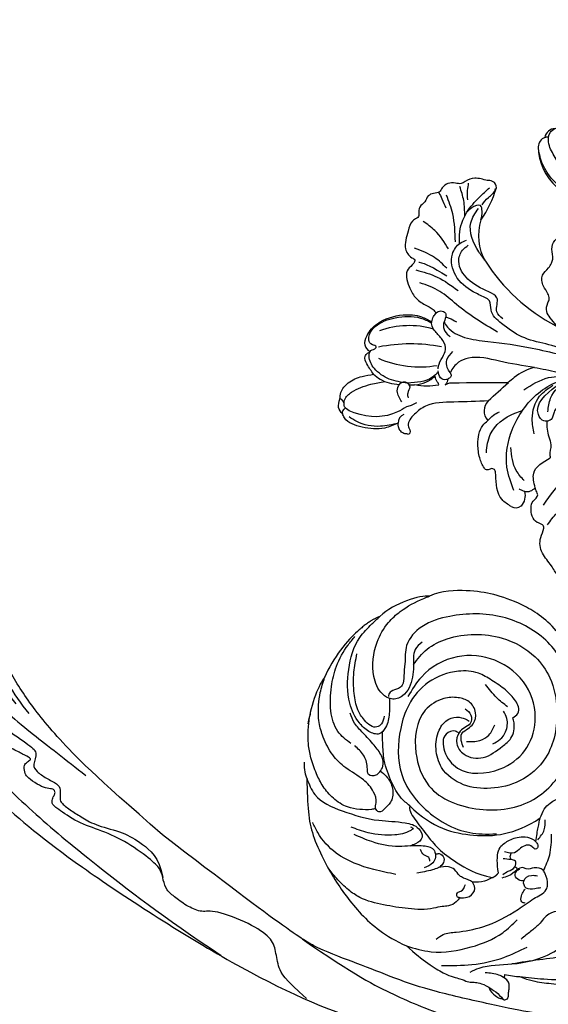
# Model space of a CAD drawing. Units: millimetres. Extents: x 5389 to 9589, y 1172 to 2657.
# Drawn here: x 6917 to 7006, y 1759 to 1924 of the extents above; entities that cross this region are included whole.
import ezdxf

# ---------------------------------------------------------------- set-up
doc = ezdxf.new("R2010")
doc.units = ezdxf.units.MM
doc.linetypes.add('HIDDEN', pattern=[9.525, 6.35, -3.175])
doc.layers.add('A-04.尺寸標註', color=4, linetype='Continuous')
doc.layers.add('H-08.木作(細線)', color=8, linetype='Continuous')
doc.styles.add('新細明體', font='txt')
doc.dimstyles.new('5', dxfattribs={"dimtxt": 12.5, "dimasz": 3.75, "dimexe": 2.5, "dimexo": 2.5, "dimgap": 1.5, "dimtad": 2, "dimdec": 0, "dimtxsty": '新細明體', "dimblk": 'ARCHTICK', "dimcen": 5, "dimclrd": 8, "dimclre": 8, "dimclrt": 4, "dimadec": 0, "dimazin": 0, "dimtfac": 1, "dimtdec": 0, "dimtix": 1, "dimtmove": 2, "dimatfit": 3, "dimldrblk": 'OPEN90', "dimfxl": 1.25, "dimlwd": 9, "dimlwe": 9, "dimarcsym": 0})

# ---------------------------------------------------------------- blocks, each defined once
blk = doc.blocks.new('SE-21110L')
at = {"layer": 'H-08.木作(細線)'}
for points in [[(511.6, -461.9), (361.7, -488.5), (272.8, -511.3), (196.7, -540.5), (131.9, -574.7), (82.4, -617.8), (44.4, -667.3), (27.8, -725.6), (26.2, -729.8), (19.2, -733.8), (-0.1, -730.8), (-22, -715.9), (-23, -715.4), (-36.4, -739.7), (-43.4, -746.2), (-55.3, -750.2), (-70.2, -745.2), (-75.7, -735.3), (-79.6, -711), (-79.6, -711.4), (-92.5, -717.4), (-106.5, -713.4), (-111.4, -704.5), (-107, -664.8), (-107.9, -666.3), (-121.4, -672.7), (-144.2, -672.7), (-158.1, -671.2), (-169.1, -661.3), (-168.6, -661.3), (-201.9, -685.6), (-225.8, -708.5), (-240.7, -725.8), (-253.1, -738.7), (-259.1, -750.2), (-260.4, -756), (-259.3, -771.2), (-257.3, -780), (-257.7, -785.8), (-265.7, -791.8), (-278.2, -796.8), (-287.6, -796.8), (-304.1, -794.3), (-317, -787.3), (-329, -773.9), (-339.9, -737.1), (-339.5, -701.7), (-339.9, -701.7), (-348.9, -713.2), (-354.4, -725.6), (-359.2, -738.9), (-371.4, -759.7), (-377.7, -766), (-390.2, -768.5), (-401.7, -766.3), (-405.7, -756.9), (-406.7, -749.5), (-407.3, -747), (-414.5, -755.4), (-417.9, -766.9), (-427.3, -780.9), (-437.9, -792.1), (-447.8, -796.8), (-460, -796.2), (-471.8, -786.8), (-476.2, -767.2), (-477.8, -759.1), (-478.4, -760.1), (-489, -769.1), (-511.8, -781.3), (-530.8, -788.1), (-548.6, -790.6), (-563.2, -790.3), (-579.5, -787.2), (-595, -781.6), (-602.5, -772.2), (-603.8, -764.4), (-604.1, -751), (-599.4, -729.5), (-587.2, -706.5), (-571.7, -686.2), (-555.8, -672.8), (-546.1, -666), (-545.2, -665.4), (-555.1, -661.3), (-558.6, -652.3), (-556.7, -643.6), (-552, -637.9), (-542.4, -632), (-531.5, -627.6), (-516.5, -620.4), (-515.6, -618.6), (-534.3, -617.3), (-553, -609.2), (-560.1, -601.8), (-565.7, -589.9), (-565.8, -576.8), (-561.4, -569), (-553.9, -565.9), (-550.2, -563.7), (-549.5, -562.8), (-567.9, -560.6), (-713.3, -534.1), (-837.3, -472.2), (-958.1, -390.6), (-1091.9, -256.9), (-1183.3, -129.8), (-1219.2, -22.1), (-1255.1, 94.9), (-1293.9, 158.1), (-1318.4, 170.3), (-1345, 170.3), (-1365.4, 158.1), (-1381.7, 147.9), (-1394, 147.9), (-1406.7, 175.6), (-1406.7, 210.7), (-1389.1, 220.3), (-1374.7, 246.7), (-1361.9, 259.5), (-1338.8, 259.5), (-1322.8, 254.7), (-1319.6, 249.1), (-1311.6, 261.9), (-1303.6, 265.9), (-1283.6, 260.3), (-1271.9, 261), (-1254.4, 272.5), (-1217.4, 262.5), (-1190.8, 245.7), (-1185.8, 234.6), (-1186.8, 234.6), (-1183.3, 245.2), (-1188.3, 255.7), (-1199.3, 276.2), (-1211.4, 296.2), (-1211.4, 308.4), (-1204.8, 313.9), (-1198.3, 314.4), (-1193.3, 312.4), (-1192.3, 313.9), (-1195.3, 327.9), (-1195.8, 346.4), (-1188.8, 349.9), (-1180.3, 353.4), (-1171.3, 352.4), (-1157.7, 347.9), (-1157.7, 347.9), (-1149.7, 362.5), (-1155.9, 383.3), (-1163.1, 397.7), (-1171.2, 420.2), (-1174.4, 437), (-1160.7, 446.6), (-1154.3, 449), (-1148.7, 449), (-1149.5, 449), (-1153.5, 465), (-1146.3, 484.2), (-1136.7, 489.1), (-1129.5, 492.3), (-1117.5, 489.9), (-1114.2, 489.9), (-1109.4, 499.5), (-1088.6, 537.3), (-1072.6, 550.9), (-1058.1, 555.7), (-1042.9, 554.1), (-1029.3, 547.7), (-1029.3, 540.5), (-1014, 562.1), (-998.8, 584.5), (-989.2, 621.4), (-982.8, 649.4), (-963.5, 673.4), (-953.9, 679), (-941.9, 675), (-937.9, 670.2), (-933.1, 669.4), (-929.1, 674.2), (-923.5, 681.4), (-917, 695), (-903.4, 702.3), (-898, 708.8), (-883, 713.3), (-872.4, 707.3), (-869.4, 699.3), (-867.9, 689.7), (-869.4, 676.2), (-867.9, 671.7), (-858.4, 681.7), (-850.4, 684.2), (-836.3, 683.7), (-829.3, 678.2), (-829.3, 677.7), (-820.8, 691.7), (-821.3, 702.3), (-813.3, 714.3), (-807.2, 717.8), (-784.7, 718.3), (-781.2, 719.3), (-774.6, 730.3), (-765.1, 735.8), (-747.6, 728.8), (-744.1, 726.3), (-739.5, 739.8), (-736, 752.9), (-727.5, 758.4), (-714, 768.9), (-704.9, 770.9), (-694.9, 766.4), (-686.4, 763.9), (-677.3, 755.9), (-675.3, 751.9), (-655.8, 765.9), (-645.7, 784), (-636.7, 788), (-617.6, 795.6), (-597.1, 802.1), (-584, 805.1), (-577, 803.6), (-572.5, 795.6), (-561, 778.1), (-562.2, 768), (-556.9, 756.7), (-557.2, 757.4), (-538.4, 758), (-525.5, 756.1), (-518.3, 753), (-510.8, 744.5), (-513.6, 725.7), (-520.8, 720.4), (-524.6, 713.2), (-525.2, 707.8), (-520.2, 706.3), (-508.3, 706.9), (-492.9, 707.5), (-470.9, 703.4), (-456.2, 697.2), (-448.3, 690.6), (-441.4, 680.5), (-437, 669.3), (-436.1, 658.9), (-435.5, 648.9), (-426.7, 641.9), (-413, 633.1), (-393.8, 622.6), (-387.3, 612.2), (-388.1, 598.6), (-392.2, 594.6), (-391.4, 588.1), (-383.3, 581.7), (-374.5, 570.5), (-367.3, 556.9), (-363.3, 541.6), (-364.9, 528.8), (-372.9, 524), (-383.3, 517.5), (-391.4, 515.1), (-397.8, 515.1), (-397.8, 510.3), (-393, 494.3), (-396.2, 476.6), (-395.4, 457.4), (-399.4, 447), (-417.8, 418.1), (-429.1, 399.6), (-459.6, 384.4), (-462.8, 381.2), (-487.7, 378.8), (-508.6, 381.2), (-539.1, 386), (-552.7, 395.6), (-568.8, 417.3), (-580.8, 443), (-572, 495.1), (-559.9, 512.7), (-543.9, 518.4), (-531.8, 522.4), (-523, 521.6), (-515.5, 518.9), (-512.3, 510.2)], [(-1011.3, -48.9), (-1004.8, -38.7), (-1000.8, -36.7), (-994.9, -35.7), (-988, -36.7), (-987, -37.2), (-985.5, -14), (-973.6, 7.8), (-966.2, 11.2), (-959.3, 6.8), (-958.8, 3.3), (-957.8, 4.8), (-951.9, 26.1), (-943, 37.4), (-933.6, 41.9), (-919.7, 48.8), (-904.4, 46.3), (-903.9, 40.9), (-903.9, 35.5), (-902.9, 31.5), (-897.5, 31.5), (-889.5, 41.4), (-875.7, 51.3), (-849.5, 59.7), (-831.7, 62.1), (-819.8, 59.2), (-808.9, 56.2), (-805.4, 51.3), (-811.9, 41.9), (-816.3, 34.5), (-823.7, 20.6), (-832.1, -15.5), (-838.2, -43.2), (-839.8, -81.2), (-833.5, -116.8), (-811.3, -173.7), (-769.7, -236.4), (-741.8, -274.4), (-708.9, -303.5), (-670.9, -330), (-624.1, -364.2), (-502.9, -403.3), (-421.9, -435.7), (-328.8, -441.7), (-116.2, -427.6), (82.2, -405.3), (248.2, -368.9), (389.9, -344.6), (740.4, -332.4), (971.2, -360.8), (1214.1, -447.7), (1398.3, -577.2), (1412.5, -605.5), (1416.5, -652), (1396.3, -660.1), (1345.7, -637.9), (1305.2, -593.4), (1230.3, -544.8), (1201.9, -526.6), (1131.1, -502.3), (1033.9, -470), (969.1, -455.8), (900.3, -445.7), (835.5, -431.5), (776.8, -431.5), (511.6, -461.9)], [(-795.7, -296.7), (-817.6, -303.2), (-843.6, -312.9), (-862.3, -321), (-872.8, -331.6), (-874.5, -348.6), (-866.3, -372.1), (-837.9, -377.8), (-814.4, -377), (-785.1, -369.7), (-766.5, -362.4), (-763.2, -362.4), (-768.9, -378.6), (-763.2, -395.6), (-749.4, -402.9), (-736.4, -402.1), (-724.2, -399.7), (-715.3, -394.8), (-711.2, -393.2), (-714.9, -411.3), (-709.3, -430.1), (-685.9, -429.5), (-665.6, -420.4), (-650.4, -409.3), (-631.6, -401.7), (-633.6, -407.7), (-659, -434.6), (-663.1, -451.9), (-658, -476.7), (-627, -491.4), (-595, -481.8), (-569.2, -470.6), (-548.3, -453.4), (-531.1, -442.7), (-518.4, -435.6), (-501.1, -433.1), (-499.6, -435.6), (-501.6, -444.3), (-503.7, -455.4), (-504.2, -467.1), (-515.8, -473.2), (-523.5, -479.8), (-529, -495.5), (-523.5, -505.1), (-503.1, -519.4), (-478.7, -525), (-436, -525), (-400.5, -517.9), (-364.4, -511.3), (-344.6, -507.2), (-338.6, -507.7), (-290.6, -510.8), (-275.4, -508.2), (-275.9, -518.4), (-267.8, -525.5), (-243.9, -532.1), (-221.1, -525.5), (-175.9, -506.7), (-131.1, -487.4), (-88.5, -478.3), (-65.1, -473.3), (-33.6, -466.2), (8.5, -460.6), (24.8, -456), (98, -432.5), (133.1, -421.9), (174.2, -413.3), (306.8, -381.8), (426.7, -363.5), (582.6, -344.7), (699.4, -339.4)], [(859.2, -351.1), (809.5, -360.8), (792.4, -370), (773.9, -393.6), (756.8, -408.1), (714.7, -410.7), (648.8, -398.9), (635.7, -384.4), (610.6, -380.5), (583, -383.1), (564.5, -385.8), (551.4, -397.6), (539.5, -410.7), (521.1, -416), (468.4, -421.3), (419.7, -416), (378.9, -405.5), (335.3, -409.5), (324.7, -410.8), (322.1, -421.3), (322.1, -426.6), (320.8, -431.9), (315.5, -433.2), (314.2, -433.2), (303.7, -427.9), (289.2, -426.6), (268.1, -427.9), (262.6, -430.4), (252.7, -441.1), (253.6, -447.7), (257.7, -456.7), (256.9, -458.3), (242, -457.5), (223.1, -455.9), (186, -454.2), (153.9, -457.5), (132.5, -461.6), (106.2, -473.1), (85.6, -488), (80.6, -499.6), (78.1, -515.2), (87.1, -525.1), (57.5, -532.5), (32, -541.5), (16.3, -555.5), (9.7, -564.5), (10.6, -574.4), (22.9, -582.6), (55.9, -581.8), (82.2, -561.2), (122.5, -546.4), (159.6, -534.9), (188.4, -523.4)], [(801.2, -432.8), (909.4, -426.1), (982.9, -431.1), (1075.3, -444.3), (1247.2, -490.5), (1302.4, -521.8), (1337.1, -546.6), (1361, -571.3), (1377.5, -596), (1385.8, -627.3), (1384.9, -635.6), (1384.9, -643.8)], [(83, -523.6), (97.1, -528.6), (130.5, -520.3), (183.8, -502.8), (226.3, -496.1), (309.6, -486.2), (350.4, -481.2)], [(30, -710.2), (38.5, -640), (106.7, -571.9), (174.8, -535.8), (215.3, -520.9)]]:
    blk.add_open_spline(points, degree=3, dxfattribs=at)
blk.add_open_spline([(128.6, -520.1), (101.4, -514.6), (100.8, -504.2), (113.9, -496), (141.4, -487.7), (183.9, -479.4), (242.3, -476.1), (262.3, -473.6), (264.8, -449.4), (275.6, -444.4), (296.4, -442.8), (317.2, -445.3), (326.4, -439.5), (333.9, -424.5), (338.1, -420.3), (360.6, -417.8), (381.4, -417.8), (408.9, -417.8), (453.9, -432.8), (487.2, -432), (525.5, -427), (548.9, -401.2)], degree=3, knots=[0.049782, 0.049782, 0.049782, 0.049782, 1, 2, 3, 4, 5, 6, 7, 8, 9, 10, 11, 12, 13, 14, 15, 16, 17, 18, 19, 19, 19, 19], dxfattribs=at)
blk = doc.blocks.new('SE-21085L')
at = {"layer": 'H-08.木作(細線)'}
for points, degree in [([(53.87, -15.6), (54.34, -13.84), (54.53, -11.71), (54.53, -8.84), (54.53, -4.18), (53.5, -1.5)], 3), ([(27.12, -36.56), (30.52, -32.38), (31.57, -25.34), (30.39, -18.77), (27.1, -14.62)], 3), ([(31.12, -14.97), (30.11, -14.95), (28.57, -14.8), (27.58, -14.72), (27.1, -14.62)], 3), ([(-4.32, -14.9), (-6.32, -16.9), (-8.39, -21.24), (-9.54, -26), (-9.76, -30.04), (-9.22, -34.63), (-8.12, -36.55)], 3), ([(36.89, -20.71), (35.42, -21.11), (32.82, -21.38), (31.53, -19.82), (30.46, -18.08), (30.36, -15.94), (31.12, -14.97)], 3), ([(53.73, -18.09), (53.87, -17.29), (53.87, -16.12), (53.87, -15.6)], 3), ([(54.29, -18.09), (54.01, -18.02), (53.73, -18.09)], 2), ([(56.12, -20.54), (56.9, -20.16), (57.46, -19.19), (57.82, -18.57), (57.82, -17.95), (58.01, -17.86), (57.82, -17.14), (57.09, -17.11), (56.53, -17.18), (55.7, -17.06), (54.72, -17.29), (54.29, -18.09)], 3), ([(56.12, -20.54), (56.33, -20), (57.12, -18.64), (57.87, -17.99)], 3), ([(37.79, -21.63), (37.43, -21.03), (36.89, -20.71)], 2), ([(50.52, -34.89), (52.71, -31.89), (54.96, -27.77), (55.08, -25.21), (55.62, -24.22), (55.48, -23.19), (55.51, -21.86), (56.12, -20.54)], 3), ([(27.12, -36.56), (27.74, -36.73), (29.23, -35.59), (31.66, -33.3), (33.86, -31.24), (35.77, -28.08), (37.48, -24.56), (37.79, -21.63)], 3), ([(40.22, -48.14), (42.28, -46.57), (46.09, -43.21), (49.23, -38.64), (50.52, -34.89)], 3), ([(-8.12, -36.55), (-8.11, -38.13), (-6.48, -42.31), (-3.94, -44.51)], 3), ([(-3.94, -44.51), (-3.1, -46.2), (-1.09, -48.01)], 2), ([(-1.09, -48.01), (0.3, -49.4), (3.76, -51.73), (7.1, -52.74)], 3), ([(24.15, -54.12), (28.85, -53.58), (33.38, -52.9), (38.73, -49.24), (40.22, -48.14)], 3), ([(7.1, -52.74), (8.1, -53.55), (11.72, -54.57), (15.07, -54.8)], 3), ([(24.15, -54.12), (23.35, -54.57), (22.14, -54.73), (21.53, -54.78)], 3)]:
    blk.add_open_spline(points, degree=degree, dxfattribs=at)
for points, knots in [([(53.87, -15.6), (53.88, -14.24), (53.92, -11.15), (53.62, -6.91), (52.02, -3.7), (49.81, -2.61), (48.2, -3.73), (48.52, -5.9), (49.94, -8.51), (50.7, -12.56), (51.47, -15.54), (51.86, -17.04)], [0, 0, 0, 0, 4.080207, 9.274536, 12.633063, 14.384581, 15.875087, 17.449586, 20.330021, 24.945152, 29.59647, 29.59647, 29.59647, 29.59647]), ([(53.87, -23.85), (53.59, -23.38), (52.36, -21.32), (52.03, -16.52), (50.4, -11.52), (47.76, -8.53), (45.56, -7.15), (43.17, -7.86), (42.13, -9.88), (42.91, -12.01), (44.79, -12.95), (46.21, -14.49), (47.1, -15.41), (47.57, -15.9)], [0, 0, 0, 0, 1.639654, 7.152358, 14.104648, 16.908168, 19.072068, 21.49239, 23.412083, 25.224514, 27.637329, 29.453242, 31.488368, 31.488368, 31.488368, 31.488368]), ([(16.57, -28.5), (16.22, -28.69), (15.51, -29.06), (14.1, -29.19), (13.39, -28.04), (12.34, -27.02), (10.43, -26.81), (8.66, -28.13), (8.22, -30.35), (8.63, -33.03), (11.58, -36.83), (17.93, -36.95), (25.07, -33.67), (27.42, -24.83), (25.17, -15.61), (18.18, -10.73), (10.67, -9.5), (3.37, -11.15), (-3.27, -16.15), (-6.49, -24.21), (-5.71, -31.72), (-3.47, -37.29), (0.06, -40.02), (3.22, -39.49), (5.39, -39.66), (7, -39.43), (7.94, -40.38), (8.11, -41.4), (8.86, -41.81), (9.17, -41.8), (9.23, -41.79)], [0, 0, 0, 0, 1.215597, 2.419044, 3.755938, 4.889665, 6.794172, 8.921645, 10.86428, 13.269141, 16.933299, 24.229548, 30.150295, 39.468284, 48.636833, 57.227434, 63.159423, 71.181494, 78.968528, 87.167696, 95.996866, 100.970313, 104.993279, 108.08196, 110.120604, 111.705329, 112.536457, 113.856134, 114.624968, 114.788449, 114.788449, 114.788449, 114.788449]), ([(27.1, -14.62), (26.58, -14.48), (25.58, -14.22), (24.29, -13.13), (23.45, -11.86), (23.5, -10.94), (23.51, -10.67)], [0, 0, 0, 0, 1.605676, 3.052598, 5.021768, 5.804057, 5.804057, 5.804057, 5.804057]), ([(35.82, -13.26), (34.93, -12.92), (32.93, -12.23), (30.8, -12.38), (29.63, -12.47)], [0.444679, 0.444679, 0.444679, 0.444679, 3.280099, 6.755388, 6.755388, 6.755388, 6.755388]), ([(48.95, -30.03), (48.6, -29.68), (47.74, -28.82), (47.37, -26.01), (46.09, -21.77), (43.48, -17.65), (40.95, -14.92), (39.92, -13.36), (39.14, -12.43), (37.75, -12.28), (36.66, -12.67), (35.47, -13.44), (35.32, -14.83), (36, -15.91), (35.48, -16.9), (36.33, -17.89), (37.24, -18.75), (37.59, -19.69), (37.72, -20.06)], [0, 0, 0, 0, 1.432427, 3.595654, 8.151478, 14.799346, 17.955397, 19.227101, 20.520965, 21.338045, 23.233692, 23.924294, 25.452993, 26.810966, 27.450423, 28.424953, 30.208364, 31.36264, 31.36264, 31.36264, 31.36264]), ([(3.54, -38.14), (2.55, -37.55), (0.52, -36.24), (-1.62, -32.76), (-2.66, -28.47), (-2.49, -23.19), (-0.39, -18.32), (3.8, -14.7), (9.67, -13.02), (16.62, -13.59), (21.5, -18.19), (23.18, -23.16), (23.17, -28), (20.9, -31.92), (17.28, -33.29), (14.26, -33.14), (11.96, -31.77), (11.47, -29.81), (11.77, -28.65), (12.02, -28.12), (12.08, -28.01)], [0.788408, 0.788408, 0.788408, 0.788408, 4.208944, 8.00163, 12.671938, 17.307916, 23.663683, 27.913211, 33.487139, 41.652346, 47.49614, 52.477995, 57.036582, 61.714506, 64.977432, 68.124314, 70.596828, 72.378873, 73.739543, 74.12657, 74.12657, 74.12657, 74.12657]), ([(30.79, -14.68), (30.21, -14.3), (29.15, -13.6), (27.9, -13.72), (27.33, -13.78)], [0, 0, 0, 0, 2.007131, 3.672467, 3.672467, 3.672467, 3.672467]), ([(31.12, -14.97), (31.28, -14.83), (31.56, -14.58), (32.14, -14.51), (32.52, -15.06), (31.82, -15.57), (31.75, -16.59), (32.45, -17.51), (33.62, -18.36), (33.42, -19.42), (33.31, -20.02)], [0, 0, 0, 0, 0.6252, 1.125241, 1.547387, 2.180726, 3.219529, 4.290951, 5.555088, 7.224693, 7.224693, 7.224693, 7.224693]), ([(38.73, -13.42), (38.82, -13.75), (39.02, -14.51), (39.34, -15.91), (37.66, -16.76), (36.66, -15.36), (36.76, -14.5), (36.8, -14.16)], [0, 0, 0, 0, 1.034311, 2.450158, 3.689726, 5.307571, 6.320198, 6.320198, 6.320198, 6.320198]), ([(53.22, -28.73), (53.07, -27.04), (52.75, -23.53), (51.26, -18.76), (49.56, -16), (48.82, -14.79)], [0, 0, 0, 0, 5.084477, 10.564018, 14.7922, 14.7922, 14.7922, 14.7922]), ([(37.82, -16.37), (37.86, -16.63), (37.89, -17.24), (37.18, -18.09), (36.29, -17.76), (36.02, -17.39), (35.91, -17.23)], [0.221121, 0.221121, 0.221121, 0.221121, 1.005133, 2.03564, 2.862683, 3.428688, 3.428688, 3.428688, 3.428688]), ([(41.53, -15.8), (41.51, -16.02), (41.45, -16.6), (40.34, -16.59), (39.67, -16.31), (39.29, -16.1), (39.18, -16.04)], [0, 0, 0, 0, 0.577286, 1.583457, 2.526344, 2.891658, 2.891658, 2.891658, 2.891658]), ([(14.28, -29.52), (14.13, -29.7), (13.77, -30.36), (14.69, -32.37), (17.95, -31.77), (21.36, -28.51), (20.36, -22.3), (16.41, -17.79), (10.74, -16.43), (4.69, -18.57), (0.97, -24.34), (0.92, -31.34), (4.46, -36.43), (7.74, -38), (8.94, -38.57)], [0.665871, 0.665871, 0.665871, 0.665871, 1.360467, 2.97775, 5.838446, 9.423655, 16.545997, 21.701596, 26.892557, 33.00883, 39.778344, 46.107537, 53.005275, 56.958824, 56.958824, 56.958824, 56.958824]), ([(37.11, -19.97), (36.89, -19.7), (36.39, -19.08), (35.96, -17.98), (34.53, -17.85), (34.48, -19.08), (34.49, -19.74), (34.5, -20.17)], [0, 0, 0, 0, 1.047461, 2.369793, 3.357964, 4.09714, 5.461094, 5.461094, 5.461094, 5.461094]), ([(36.13, -17.64), (36.01, -17.65), (35.79, -17.72), (35.7, -17.96), (35.66, -18.09)], [0.2658568, 0.2658568, 0.2658568, 0.2658568, 0.6116402, 0.9805198, 0.9805198, 0.9805198, 0.9805198]), ([(50.52, -34.89), (50.8, -33.49), (51.52, -29.87), (49.99, -24.32), (47.59, -19.51), (45.26, -17.56), (44.43, -16.86)], [0, 0, 0, 0, 4.23159, 10.969317, 16.777687, 20.0163, 20.0163, 20.0163, 20.0163]), ([(54.29, -18.09), (54.15, -18.4), (53.71, -19.42), (53.74, -20.55), (53.76, -21.34)], [0, 0, 0, 0, 1.006684, 3.321207, 3.321207, 3.321207, 3.321207]), ([(34.5, -18.8), (34.4, -18.87), (34.07, -19.07), (33.7, -19.01), (33.44, -18.91)], [0.321298, 0.321298, 0.321298, 0.321298, 0.674593, 1.488451, 1.488451, 1.488451, 1.488451]), ([(10.85, -20.77), (10.61, -20.46), (10.12, -19.84), (8.86, -19.89), (7.61, -20.86), (6.16, -22.44), (4.98, -24.78), (3.64, -27.4), (3.8, -31.29), (5.84, -35.58), (9.98, -38.48), (15.51, -39.65), (22.76, -39.23), (28.04, -33.76), (30.52, -28.42), (30.8, -24.62), (30.54, -22.47), (30.44, -21.68)], [0, 0, 0, 0, 1.127508, 2.244354, 3.32284, 5.810894, 8.61597, 11.165197, 14.513514, 19.844165, 24.889533, 29.013078, 36.741352, 45.445153, 50.169869, 54.261195, 56.650891, 56.650891, 56.650891, 56.650891]), ([(10.09, -28.85), (10.35, -28.42), (10.88, -27.58), (12.57, -27.53), (13.22, -28.73), (14.29, -29.7), (16.23, -29.98), (18.22, -28.15), (18.31, -24.7), (16.15, -22.5), (14.25, -20.42), (12.2, -20.23), (11.12, -20.66), (10.85, -20.77)], [0, 0, 0, 0, 1.449167, 2.855602, 4.071215, 5.273299, 7.148602, 9.306243, 12.538554, 16.27317, 18.222138, 20.844175, 21.719511, 21.719511, 21.719511, 21.719511]), ([(9.1, -21.81), (8.67, -22.48), (7.72, -23.97), (6.44, -25.17), (5.74, -25.83)], [0, 0, 0, 0, 2.389448, 5.253868, 5.253868, 5.253868, 5.253868]), ([(15.48, -23.7), (15.22, -23.28), (14.7, -22.41), (13.12, -21.53), (11.27, -21.49), (10.25, -22.15), (9.86, -22.41)], [0, 0, 0, 0, 1.442776, 3.006569, 5.213843, 6.596523, 6.596523, 6.596523, 6.596523]), ([(37.79, -21.63), (38.04, -22.06), (38.73, -23.05), (38.83, -24.25), (38.85, -24.96)], [0, 0, 0, 0, 1.473968, 3.561161, 3.561161, 3.561161, 3.561161]), ([(15.52, -28.09), (15.48, -27.34), (15.39, -25.99), (14.14, -24.28), (12.94, -23.87), (12.31, -23.65)], [0, 0, 0, 0, 2.229378, 3.988004, 5.955331, 5.955331, 5.955331, 5.955331]), ([(41.65, -26.72), (41.63, -26.33), (41.6, -25.38), (40.41, -24.13), (38.57, -24.78), (38.47, -26.2), (37.95, -27.35), (36.98, -27.95), (36.55, -29.35), (36.81, -30.25), (36.97, -30.8)], [0, 0, 0, 0, 1.177563, 2.818062, 4.258187, 5.903151, 6.676404, 7.999274, 9.118791, 10.783523, 10.783523, 10.783523, 10.783523]), ([(41.65, -26.72), (41.64, -26.92), (41.63, -27.36), (40.75, -27.34), (40.56, -26.35), (39.84, -26.16), (39.34, -26.03)], [0, 0, 0, 0, 0.52545, 1.157982, 1.78062, 3.176612, 3.176612, 3.176612, 3.176612]), ([(41.65, -26.78), (41.91, -26.93), (42.57, -27.35), (43.27, -28.35), (43.35, -29.7), (44.22, -31.81), (44.37, -35.17), (44.09, -39.33), (43.6, -42.9), (42.06, -45.6), (40.52, -47.5), (39.3, -48.66), (38.76, -49.17)], [0.505634, 0.505634, 0.505634, 0.505634, 1.394369, 2.867966, 3.919273, 5.392227, 9.648035, 13.812967, 17.991292, 20.240996, 23.043449, 25.288899, 25.288899, 25.288899, 25.288899]), ([(34.79, -31.51), (34.71, -31.3), (34.49, -30.76), (35.21, -29.83), (36.74, -30.13), (37.6, -32.02), (38.01, -33.48), (38.24, -34.32)], [0, 0, 0, 0, 0.650071, 1.687641, 2.740063, 4.71334, 7.380399, 7.380399, 7.380399, 7.380399]), ([(33.77, -35.8), (33.66, -35.03), (33.47, -33.73), (33.75, -31.83), (34.55, -31.59), (34.79, -31.51)], [0, 0, 0, 0, 2.437118, 4.096007, 4.833603, 4.833603, 4.833603, 4.833603]), ([(36.04, -32.32), (35.81, -32.38), (35.26, -32.51), (35.22, -33.59), (34.59, -33.9), (34.25, -34.07)], [0, 0, 0, 0, 0.654841, 1.556062, 2.626234, 2.626234, 2.626234, 2.626234]), ([(34.79, -31.51), (34.96, -31.48), (35.47, -31.39), (36.55, -31.84), (36.99, -32.66), (37.25, -33.16)], [0, 0, 0, 0, 0.499641, 1.555626, 3.206797, 3.206797, 3.206797, 3.206797]), ([(24.15, -54.12), (25.09, -53.67), (27.67, -52.41), (29.25, -47.32), (30.26, -42.12), (29.86, -37.73), (30.31, -34.84), (32.22, -33.61), (33.36, -34.78), (33.66, -35.53), (33.77, -35.8)], [0, 0, 0, 0, 3.050426, 8.364292, 14.71327, 19.119081, 21.604403, 23.117107, 24.695918, 25.598558, 25.598558, 25.598558, 25.598558]), ([(30.6, -36.11), (30.69, -35.87), (30.85, -35.45), (31.81, -36.82), (32.42, -38.96), (32.52, -42.64), (31.85, -45.03), (31.59, -45.99)], [0, 0, 0, 0, 0.546432, 0.995534, 3.796741, 8.289983, 11.282069, 11.282069, 11.282069, 11.282069]), ([(33.77, -35.8), (33.9, -36.43), (34.33, -38.58), (33.93, -41.89), (33.12, -44.37), (32.78, -45.38)], [0, 0, 0, 0, 1.921545, 6.552826, 9.751677, 9.751677, 9.751677, 9.751677]), ([(-0.33, -37.08), (0.09, -37.49), (1.23, -38.6), (3.56, -38.04), (6.22, -38.05), (8.86, -38.76), (9.9, -41.24), (8.76, -43.45), (5.4, -45.14), (0.94, -45.01), (-2.87, -43.33), (-5.6, -40.84), (-7.12, -38.51), (-7.95, -36.86), (-8.11, -36.55)], [0, 0, 0, 0, 1.6919, 4.559586, 6.36114, 9.906814, 11.824064, 13.543688, 16.795768, 22.561454, 26.341407, 29.063153, 33.531694, 34.589196, 34.589196, 34.589196, 34.589196]), ([(27.12, -36.56), (26.76, -37.09), (25.83, -38.47), (23.29, -40.11), (20.31, -41.56), (17.41, -42.02), (15.83, -42.19), (15.21, -42.26)], [0, 0, 0, 0, 1.90831, 4.959254, 8.891418, 11.806788, 13.674886, 13.674886, 13.674886, 13.674886]), ([(38.78, -37.77), (38.65, -39.02), (38.28, -42.54), (36.95, -47.6), (33.86, -51.04), (31.98, -52.13), (31.43, -52.45)], [0, 0, 0, 0, 3.782112, 10.644842, 15.265154, 17.164176, 17.164176, 17.164176, 17.164176]), ([(21.81, -41.98), (22.04, -41.6), (22.65, -40.68), (24.2, -39.62), (26.42, -39.37), (27.71, -40.41), (28.93, -41.44), (28.09, -42.4), (26.84, -42), (25.08, -42.83), (23.21, -44.82), (22.03, -47.73), (19.91, -50.39), (17.32, -51.96), (14.59, -53.13), (12.05, -53.34), (9.49, -53.29), (7.96, -52.93), (7.1, -52.74)], [0.508998, 0.508998, 0.508998, 0.508998, 1.809256, 3.823574, 5.994779, 7.79694, 9.011275, 9.775727, 10.746886, 12.592463, 15.253286, 18.823028, 21.907028, 25.268509, 27.799621, 30.73996, 32.831635, 35.454876, 35.454876, 35.454876, 35.454876]), ([(9.57, -41.6), (10.4, -41.5), (12.04, -41.33), (14.17, -41.51), (15.99, -42.71), (15.41, -44.76), (13.88, -46.71), (10.42, -48.69), (5.38, -49.1), (0.47, -48.25), (-2.27, -45.97), (-3.48, -44.91), (-3.94, -44.51)], [0.73929, 0.73929, 0.73929, 0.73929, 3.23931, 5.692039, 7.153063, 8.949911, 11.070068, 14.741415, 20.382718, 26.046717, 29.07894, 30.897967, 30.897967, 30.897967, 30.897967]), ([(12.58, -42.23), (13.05, -42.27), (13.82, -42.35), (15.02, -43.63), (13.65, -45.53), (11.83, -46.93), (9.04, -47.72), (5.91, -48.06), (3.7, -47.84), (2.67, -47.74)], [0, 0, 0, 0, 1.386792, 2.289479, 4.661975, 6.737276, 9.534297, 13.076472, 16.178932, 16.178932, 16.178932, 16.178932]), ([(21.96, -42.06), (21.64, -41.88), (20.79, -41.4), (19.02, -41.99), (17.46, -43.57), (15.84, -45.29), (14.4, -47.1), (13.18, -47.66), (12.62, -47.92)], [0, 0, 0, 0, 1.09498, 2.838611, 4.999854, 7.803603, 9.938962, 11.783892, 11.783892, 11.783892, 11.783892]), ([(28.13, -42.19), (28.21, -42.42), (28.47, -43.27), (28.55, -44.87), (28.43, -47.17), (27.17, -49.41), (25.38, -51.31), (23.15, -52.7), (20.85, -53.76), (18.44, -54.48), (16.16, -54.69), (14.42, -54.69), (13.46, -54.55), (13.23, -54.51)], [0.535403, 0.535403, 0.535403, 0.535403, 1.261457, 3.214733, 5.295136, 8.089176, 10.680115, 13.081868, 15.922209, 18.265315, 20.590308, 22.757557, 23.479264, 23.479264, 23.479264, 23.479264]), ([(21.96, -42.06), (22.2, -42.24), (22.77, -42.65), (22.84, -44.2), (20.95, -44.13), (19.3, -44.94), (18.42, -46.08), (17.97, -46.65)], [0, 0, 0, 0, 0.879614, 2.086909, 3.368998, 5.492501, 7.622018, 7.622018, 7.622018, 7.622018]), ([(17.69, -47.32), (17.15, -48.18), (15.95, -50.08), (12.42, -51.41), (8.7, -51.58), (4.82, -51.09), (1.9, -49.8), (0.29, -48.68), (-0.21, -48.33)], [0, 0, 0, 0, 2.98554, 6.60309, 10.665376, 14.171315, 18.237993, 20.070982, 20.070982, 20.070982, 20.070982])]:
    blk.add_open_spline(points, degree=3, knots=knots, dxfattribs=at)
blk = doc.blocks.new('SE-21004L-d')
at = {"layer": 'H-08.木作(細線)'}
for centre, radius, start, end in [((-23.51, 34.78), 0.874, 286.3596, 3.7403), ((-24.48, 33.1), 0.718, 27.6233, 126.4751), ((-35.9, 18.09), 27.03, 7.1356, 29.5585), ((-21.36, 23.09), 14.71, 2.0733, 38.0462), ((3.21, 29.29), 17.47, 174.8315, 207.8053), ((-22.95, 22.89), 1.56, 41.2192, 109.8506), ((-24.3, 22.33), 0.406, 194.4236, 320.9868), ((13.15, 13.44), 8.37, 89.9259, 138.8472), ((18.64, 40.98), 19.95, 254.019, 271.1905), ((18.9, 22.01), 0.989, 279.1366, 357.7859), ((18.46, 22.21), 1.45, 350.6788, 26.6054), ((30.56, -0.54), 30.69, 140.5871, 170.7778), ((30.65, 8.01), 8.98, 108.4869, 157.5331), ((28.32, 14.92), 1.68, 38.8826, 108.0331), ((29.87, 14.2), 1.79, 19.455, 97.7836), ((-16.3, 9.04), 2.4, 63.1655, 149.879), ((-46.13, -48.85), 67.52, 57.7999, 58.8947), ((-14.9, 0.95), 8.74, 32.0923, 57.093), ((-29.35, 1.68), 1.5, 166.8674, 235.7819), ((-29.15, 2.79), 2.58, 246.0152, 303.8837), ((-25.86, 0.93), 1.87, 188.5157, 247.7787)]:
    blk.add_arc(centre, radius, start, end, dxfattribs=at)
for points in [[(-24.91, 33.68), (-24.07, 34.63), (-22.7, 34.84)], [(-22.7, 34.84), (-21.58, 35.03), (-19.69, 34.38), (-17.92, 32.52), (-16.98, 30.8)], [(-23.48, 24.35), (-24.95, 26.23), (-25.98, 29.86), (-25.43, 33.15), (-24.91, 33.68)], [(-20.41, 23.86), (-21.71, 25.06), (-24.12, 31.86), (-23.46, 33.85), (-22.64, 34.06)], [(-16.6, 24.94), (-16.92, 28.05), (-16.01, 30.98), (-14.29, 32.47), (-13.36, 32.47), (-12.68, 31.82), (-12.47, 31.82), (-12.36, 32.53), (-11.76, 33.34), (-10.86, 33.53), (-9.31, 33.04), (-6.88, 30.3), (-5.59, 26.31), (-5.76, 24.39)], [(-16.98, 30.8), (-15.68, 32.4), (-14.54, 33.08), (-13.97, 32.88), (-13.64, 32.53)], [(-13.64, 32.53), (-12.8, 33.65), (-11.18, 33.87), (-8.76, 32.84), (-6, 29.23), (-5.35, 26.16), (-5.62, 24.3)], [(-23.48, 24.35), (-24.9, 27), (-25.38, 31.02), (-25.03, 32.48)], [(3.7, 24.72), (4.77, 27.2), (5.2, 30.91)], [(6.87, 25.45), (9.06, 28.58), (9.92, 30.92)], [(-3.81, 13.32), (-1.55, 21.29), (-0.34, 24.63), (-0.02, 28.23)], [(1.82, 29.52), (1.79, 25.75), (0.73, 21.75)], [(8.34, 24.73), (12.66, 26.61), (15.32, 28.59)], [(12.94, 24.58), (15.34, 25.56), (17.37, 26.91)], [(-19.91, 24.87), (-18.39, 26.16), (-17.24, 26.16), (-16.54, 25.41), (-17.07, 24.4), (-18.2, 24.4), (-18.91, 24.08)], [(15.69, 24.96), (17.17, 25.47), (18.39, 25.69)], [(-24.69, 22.23), (-24.8, 22.91), (-24.52, 23.68), (-23.48, 24.35)], [(-19.26, 22.49), (-19.96, 23.2), (-20.41, 23.86)], [(-15.3, 19.9), (-16.12, 21.73), (-16.53, 23.69)], [(-16.53, 23.69), (-15.5, 22.07), (-14.08, 20.91)], [(-12.72, 20.83), (-11.94, 20.94), (-10.28, 20.67), (-8.96, 20.78), (-7.75, 21.9), (-6.82, 23.4), (-6.07, 24.15), (-5.62, 24.3)], [(-5.62, 24.3), (-4.66, 24.3), (-3.97, 24.07)], [(-1.41, 13.14), (-0.6, 14.49), (1.62, 15.2), (2.14, 16.77), (3.08, 20.81), (5.41, 23.16), (7.39, 23.16), (8.47, 22.5)], [(1.06, 17.14), (1.35, 19.28), (3.02, 22.92), (6.23, 24.55), (8.41, 23.88), (9.18, 23.03)], [(6.85, 18.94), (7.98, 20.47), (12.2, 23.27), (14.84, 22.81)], [(13.16, 21.8), (14.6, 22.08), (15.41, 22.65), (14.59, 23.91), (13.71, 24.43)], [(-15.3, 19.9), (-15.1, 19.97), (-14.87, 20.3), (-14.08, 20.91)], [(-13.87, 18.77), (-14.03, 18.96), (-14.03, 19.96), (-13.05, 20.71)], [(-12.69, 18.74), (-12.05, 19.44), (-10.85, 19.89), (-9.22, 19.38)], [(-13.87, 18.77), (-14.32, 18.72), (-14.91, 18.86)], [(-12.69, 18.74), (-13.19, 18.39), (-13.61, 18.55), (-13.87, 18.77)], [(-7.49, 5.59), (-8.33, 11.49), (-9.46, 16.59), (-10.64, 17.93), (-12.69, 18.74)], [(-3.82, -2.43), (-3.76, -1.3), (-3.27, 0.82), (-3.27, 9.19), (-2.21, 13.12), (-0.6, 15.51), (0.73, 16.21), (1.06, 17.14)], [(22.44, 6.48), (22.13, 8.23), (23.26, 12.39), (25.74, 15.32), (26.97, 16.12)], [(23.87, 6.52), (24.48, 9.23), (27.17, 13.5), (29.09, 15.14), (30.72, 15.36), (31.56, 14.8), (32.19, 12.53), (31.25, 7.78), (29.45, 4.78), (28.13, 3.81), (27.3, 3.58)], [(-30.81, 2.02), (-30.2, 3.84), (-26.53, 6.16), (-25.83, 6.62), (-25.76, 6.93), (-26.1, 7.46), (-26.27, 8.01), (-26.11, 8.29), (-24.72, 9.56), (-22.67, 10.56), (-19.42, 10.77), (-18.38, 10.25)], [(-18.38, 10.25), (-17.23, 9.63), (-16.39, 8.84)], [(-15.22, 11.18), (-11.24, 8.96)], [(0.34, 4.31), (1.23, 5.7), (2.03, 6.57), (3.48, 6.84), (4.2, 6.84), (4.94, 7.3), (5.91, 8.4), (7.62, 9.14), (9.06, 8.56), (9.98, 8.35), (10.69, 8.35), (12.21, 8.99), (13.74, 8.99), (14.31, 8.72), (15.01, 8.95), (15.99, 9.16), (16.83, 8.92), (17.29, 8.92), (18.18, 8.96), (19.18, 8.31), (19.59, 8.1), (20.62, 8.1), (22.02, 7.44)], [(-28.15, 2.42), (-24.77, 4.76), (-18.55, 5.87), (-11.37, 3.63), (-8.65, 1.31), (-7.21, -1.27), (-7.06, -2.5)], [(-26.02, 1.31), (-24.84, 3.08), (-21.46, 5.16)], [(-11.59, 6.09), (-8.37, 2.82), (-7.04, -0.86)], [(-7.49, 5.59), (-7.02, 1.73), (-7.02, -8.52), (-7.98, -17.76), (-8.76, -21.63)], [(-18.05, 2.15), (-15.76, 3.26), (-11.8, 3.26), (-9.35, 1.73)], [(-15.41, 0.83), (-15.51, 1.3), (-14.77, 2.51), (-9.3, 1.16)], [(-27.71, 0.65), (-27.71, 1.13), (-27.59, 1.65)], [(-26.57, -0.8), (-24.34, 0.18), (-21.01, -1.64)], [(-15.41, 0.83), (-17.78, -0.3), (-18.92, -1.07), (-20.66, -1.44), (-21.01, -1.64)], [(-13.82, 1.16), (-11.5, 1.42), (-8.16, -0.3), (-7.19, -3.09)], [(-28.89, -3.05), (-23.33, -5.31), (-20.96, -7.26)]]:
    blk.add_spline(points, degree=3, dxfattribs=at)
for points, knots in [([(-22.64, 34.06), (-21.93, 34.02), (-20.41, 33.14), (-18.85, 31.05), (-17.91, 29.34), (-17.55, 28.64)], [0, 0, 0, 0, 1.724574, 5.231445, 7.598052, 7.598052, 7.598052, 7.598052]), ([(19.75, 22.85), (19.73, 23.58), (19.7, 24.89), (18.76, 26.17), (17.74, 26.82), (17.74, 27.91), (17.35, 29), (16.42, 29.71), (15.27, 29.72), (14.99, 30.77), (14.24, 31.59), (13.06, 31.56), (12.05, 32.42), (11.1, 32.06), (10.42, 31.82), (9.96, 32.21), (9.21, 32.94), (7.15, 32.74), (4.82, 32.78), (3.56, 31.32), (3.46, 30.11), (2.42, 30.25), (1.19, 31.39), (-1.1, 29.95), (-2.67, 28.3), (-3.32, 26.44), (-3.37, 24.93), (-3.82, 24.29), (-3.97, 24.07)], [0, 0, 0, 0, 2.136129, 3.815045, 4.574314, 5.562128, 6.800916, 7.995733, 8.833229, 9.872933, 10.845368, 11.965646, 13.176701, 14.411994, 14.783794, 15.211092, 16.076956, 17.906047, 20.92107, 22.716127, 23.344423, 23.90067, 25.272516, 28.192344, 30.242703, 32.347184, 33.876011, 34.654603, 34.654603, 34.654603, 34.654603]), ([(-16.98, 30.8), (-17.14, 30.38), (-17.73, 28.89), (-17.54, 27.32), (-17.28, 26.18)], [0, 0, 0, 0, 1.349378, 4.751308, 4.751308, 4.751308, 4.751308]), ([(15.33, 29.96), (15.05, 29.67), (14.39, 28.99), (13.66, 28.38), (13.24, 28.03)], [0.276687, 0.276687, 0.276687, 0.276687, 1.474385, 3.121421, 3.121421, 3.121421, 3.121421]), ([(3.22, 29.48), (3.22, 29.46), (3.38, 28.3), (3.14, 27.11), (2.49, 24.31)], [1.213745, 1.213745, 1.213745, 1.213745, 1.255886, 4.770432, 4.770432, 4.770432, 4.770432]), ([(-13.25, 20.62), (-13.63, 20.82), (-15.3, 21.72), (-16.06, 23.52), (-16.6, 24.94)], [0.098915, 0.098915, 0.098915, 0.098915, 1.399827, 5.699046, 5.699046, 5.699046, 5.699046]), ([(8.29, 23.97), (8.75, 24.15), (10.46, 24.78), (13.51, 24.74), (16.43, 23.41), (18.06, 22.51), (18.73, 22.13)], [0.254788, 0.254788, 0.254788, 0.254788, 1.742662, 5.708617, 8.960437, 11.285612, 11.285612, 11.285612, 11.285612]), ([(-16.53, 23.69), (-16.61, 23.86), (-16.74, 24.15), (-16.82, 24.44), (-16.85, 24.55)], [0, 0, 0, 0, 0.5889039, 0.9242399, 0.9242399, 0.9242399, 0.9242399]), ([(-3.97, 24.07), (-3.72, 23.93), (-3.29, 23.5), (-3.33, 22.53), (-4.27, 22.23), (-5.28, 22.5), (-6.52, 21.81), (-6.86, 20.99), (-7.02, 20.59)], [1.638188, 1.638188, 1.638188, 1.638188, 2.475664, 3.341622, 3.935533, 5.119723, 6.436978, 7.725964, 7.725964, 7.725964, 7.725964]), ([(-15.22, 11.18), (-15.88, 12.95), (-17.09, 16.19), (-18.53, 20.54), (-21.04, 22.22), (-23.04, 23.04), (-23.78, 22.29), (-23.99, 22.08)], [0.523267, 0.523267, 0.523267, 0.523267, 6.258851, 11.050267, 13.367082, 15.532594, 16.377641, 16.377641, 16.377641, 16.377641]), ([(-4.99, 22.35), (-5.22, 22.09), (-6.14, 20.94), (-6.59, 18.01), (-5.49, 13.21), (-4.3, 6.34), (-3.99, 0.7), (-3.82, -2.43)], [0.334591, 0.334591, 0.334591, 0.334591, 1.375335, 4.717681, 8.660089, 16.174253, 25.585742, 25.585742, 25.585742, 25.585742]), ([(-4.11, 22.33), (-4.1, 22.13), (-4.09, 21.47), (-4.24, 20.82), (-4.34, 20.37)], [0.153203, 0.153203, 0.153203, 0.153203, 0.761899, 2.139755, 2.139755, 2.139755, 2.139755]), ([(15.61, 22.42), (16.13, 22.26), (17.22, 21.91), (18.1, 21.04), (18.94, 21.13)], [0, 0, 0, 0, 1.623083, 3.402698, 3.402698, 3.402698, 3.402698]), ([(-14.91, 18.86), (-14.78, 18.75), (-14.46, 18.49), (-13.23, 15.08), (-12.2, 11.91), (-11.24, 8.96)], [0, 0, 0, 0, 0.512747, 1.210667, 10.604642, 10.604642, 10.604642, 10.604642]), ([(29.63, 15.97), (29.69, 15.89), (29.8, 15.71), (29.88, 15.51), (29.92, 15.4)], [0, 0, 0, 0, 0.2916259, 0.641054, 0.641054, 0.641054, 0.641054]), ([(-23.55, 8.78), (-22.51, 9), (-19.66, 9.61), (-16.57, 7.44), (-15.23, 5.62), (-14.98, 5.25)], [0, 0, 0, 0, 3.098911, 8.553491, 9.882387, 9.882387, 9.882387, 9.882387]), ([(-9.29, -14.57), (-9.07, -14.47), (-8.56, -14.26), (-8.98, -13.19), (-8.24, -12.53), (-8.45, -10.09), (-8.98, -6.87), (-9.83, -3.09), (-10.14, -1.21), (-12.26, -0.36), (-13.16, 0.35), (-14.85, -0.07), (-15.26, 0.58), (-15.41, 0.83)], [0, 0, 0, 0, 0.626186, 1.465952, 2.663279, 3.139279, 8.590103, 9.781712, 14.379006, 15.325396, 17.529356, 18.853541, 19.646514, 19.646514, 19.646514, 19.646514]), ([(7.7, -15.71), (7.73, -15.83), (7.84, -16.19), (8.75, -16.8), (10, -16.53), (11.26, -16.79), (12.15, -17.86), (13.54, -18.56), (14.1, -20.49), (13.57, -21.91), (12.58, -22.61), (11.75, -22.51), (10.9, -23.65), (11.48, -25.31), (9.6, -27.21), (7.7, -27.58), (5.45, -27.98), (4.66, -26.1), (4.52, -23.99), (2.99, -21.75), (0.94, -19.85), (-2.43, -19.85), (-5.32, -23.1), (-6.81, -27.48), (-8.45, -31.35), (-9.87, -35.71), (-13.56, -33.93), (-11.25, -30.32), (-10.33, -27.15), (-9.83, -23.32), (-10.88, -19.2), (-13.84, -15.16), (-17.73, -13.03), (-22.42, -11.17), (-27.86, -10.61), (-33.27, -10.89), (-37.07, -10.63), (-38.83, -12.7), (-39.82, -10.95), (-39.55, -8.99), (-37.92, -7.38), (-36.81, -5.2), (-34.53, -4.03), (-32.99, -4.46), (-32.26, -4.18), (-31.96, -3.7), (-32.19, -2.31), (-30.45, -1.17), (-28.77, -1.02), (-27.7, -1.91), (-27.07, -1.15), (-26.72, -0.91), (-26.57, -0.8)], [0.21279, 0.21279, 0.21279, 0.21279, 0.595219, 1.349027, 3.165654, 4.323107, 4.937182, 7.249539, 8.704445, 10.554423, 11.396119, 12.165406, 12.796345, 15.249247, 16.553318, 20.176271, 21.282307, 22.624003, 25.329511, 27.905903, 30.4338, 33.489217, 36.75979, 42.769222, 46.863913, 50.879108, 52.49928, 56.466092, 60.081774, 63.362937, 67.689648, 72.565803, 77.904393, 80.763228, 87.70216, 93.987519, 97.146922, 98.901488, 100.056949, 102.429427, 104.405494, 106.996649, 109.627149, 111.256251, 111.590452, 111.869396, 112.863075, 115.496434, 116.69333, 117.952992, 118.671185, 119.251609, 119.251609, 119.251609, 119.251609]), ([(-31.85, -4.71), (-31.04, -4.96), (-29.82, -5.33), (-28.74, -5.98), (-28.4, -6.2)], [0, 0, 0, 0, 2.552117, 3.782442, 3.782442, 3.782442, 3.782442])]:
    blk.add_open_spline(points, degree=3, knots=knots, dxfattribs=at)
blk = doc.blocks.new('_ArchTick')
at = {"color": 0, "linetype": 'ByBlock', "const_width": 0.15}
blk.add_lwpolyline([(-0.5, -0.5), (0.5, 0.5)], dxfattribs=at)
blk = doc.blocks.new('*D48')
at = {"layer": 'A-04.尺寸標註', "color": 8, "linetype": 'HIDDEN', "lineweight": 9, "ltscale": 0.5, "transparency": 16777216}
for p, q in [((6556.11, 2075.06), (7242.13, 2075.06)), ((6800.03, 1735.21), (7242.13, 1735.21))]:
    blk.add_line(p, q, dxfattribs=at)
at = {"layer": 'A-04.尺寸標註', "color": 8, "lineweight": 9, "ltscale": 0.5, "transparency": 16777216}
blk.add_line((7239.63, 2075.06), (7239.63, 1735.21), dxfattribs=at)
at = {"layer": 'DEFPOINTS', "color": 0, "ltscale": 0.5, "transparency": 16777216}
for p in [(6553.61, 2075.06), (6797.53, 1735.21), (7239.63, 1735.21)]:
    blk.add_point(p, dxfattribs=at)
at = {"layer": 'A-04.尺寸標註', "color": 8, "lineweight": 9, "ltscale": 0.5, "transparency": 16777216, "xscale": 3.75, "yscale": 3.75, "zscale": 3.75}
for p, rotation in [((7239.63, 2075.06), 90), ((7239.63, 1735.21), 270)]:
    blk.add_blockref('_ArchTick', p, dxfattribs=dict(at, rotation=rotation))
at = {"layer": 'A-04.尺寸標註', "color": 4, "ltscale": 0.5, "transparency": 16777216, "insert": (7248.09, 1905.14), "char_height": 12.5, "attachment_point": 5, "rotation": 90, "style": '新細明體'}
blk.add_mtext('340', dxfattribs=at)
blk = doc.blocks.new('_Open90')
at = {"color": 0, "linetype": 'ByBlock', "lineweight": -2}
for p, q in [((-0.5, 0.5), (0, 0)), ((0, 0), (-1, 0)), ((0, 0), (-0.5, -0.5))]:
    blk.add_line(p, q, dxfattribs=at)
blk = doc.blocks.new('*D49')
at = {"layer": 'A-04.尺寸標註', "color": 8, "linetype": 'HIDDEN', "lineweight": 9, "ltscale": 0.5, "transparency": 16777216}
for p, q in [((5724.61, 1814.52), (5724.61, 1687.06)), ((7198.79, 1814.52), (7198.79, 1687.06))]:
    blk.add_line(p, q, dxfattribs=at)
at = {"layer": 'A-04.尺寸標註', "color": 8, "lineweight": 9, "ltscale": 0.5, "transparency": 16777216}
blk.add_line((7198.79, 1689.56), (5724.61, 1689.56), dxfattribs=at)
at = {"layer": 'DEFPOINTS', "color": 0, "ltscale": 0.5, "transparency": 16777216}
for p in [(5724.61, 1817.02), (7198.79, 1817.02), (5724.61, 1689.56)]:
    blk.add_point(p, dxfattribs=at)
at = {"layer": 'A-04.尺寸標註', "color": 8, "lineweight": 9, "ltscale": 0.5, "transparency": 16777216, "xscale": 3.75, "yscale": 3.75, "zscale": 3.75, "rotation": 180}
blk.add_blockref('_ArchTick', (5724.61, 1689.56), dxfattribs=at)
at = {"layer": 'A-04.尺寸標註', "color": 8, "lineweight": 9, "ltscale": 0.5, "transparency": 16777216, "xscale": 3.75, "yscale": 3.75, "zscale": 3.75}
blk.add_blockref('_ArchTick', (7198.79, 1689.56), dxfattribs=at)
at = {"layer": 'A-04.尺寸標註', "color": 4, "ltscale": 0.5, "transparency": 16777216, "insert": (6461.7, 1681.18), "char_height": 12.5, "attachment_point": 5, "style": '新細明體'}
blk.add_mtext('1474', dxfattribs=at)

msp = doc.modelspace()

# ---------------------------------------------------------------- block references
at = {"rotation": 71.79785555093548}
msp.add_blockref('SE-21004L-d', (7010.96, 1871.14), dxfattribs=at)
at = {"xscale": -0.09999999999999998, "yscale": 0.09999999999999998, "zscale": 0.09999999999999998, "rotation": 149.0189271761521}
msp.add_blockref('SE-21110L', (6873.45, 1774.28), dxfattribs=at)
at = {"layer": 'H-08.木作(細線)', "rotation": 264.6038087845532}
msp.add_blockref('SE-21085L', (7021.38, 1815.99), dxfattribs=at)

# ---------------------------------------------------------------- dimensions: what is measured, and where the dimension line sits
at = {"layer": 'A-04.尺寸標註', "color": 8, "ltscale": 0.5}
dim = msp.add_linear_dim(base=(7239.63, 1735.21), p1=(6553.61, 2075.06), p2=(6797.53, 1735.21), angle=90, dimstyle='5', dxfattribs=at)
dim.commit()
dim.dimension.update_dxf_attribs({"geometry": '*D48', "text_midpoint": (7248.09, 1905.14)})
dim = msp.add_linear_dim(base=(5724.61, 1689.56), p1=(7198.79, 1817.02), p2=(5724.61, 1817.02), dimstyle='5', dxfattribs=at)
dim.commit()
dim.dimension.update_dxf_attribs({"geometry": '*D49', "text_midpoint": (6461.7, 1681.18)})

doc.saveas('drawing.dxf')
